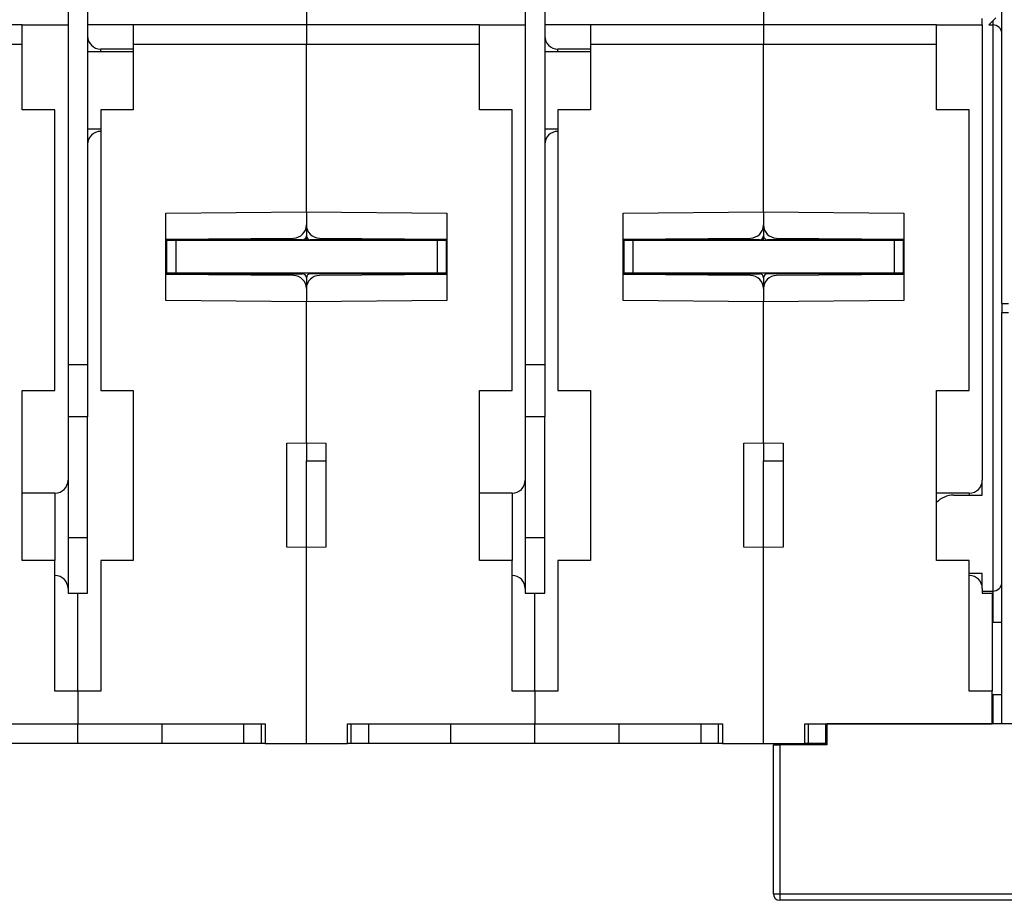
# Model space of a CAD drawing. Extents: x 52 to 594, y 0 to 407.
# Drawn here: x 383 to 458, y 293 to 360 of the extents above; entities that cross this region are included whole.
import ezdxf

# ---------------------------------------------------------------- set-up
doc = ezdxf.new("R2010")
doc.units = 0
doc.linetypes.add('HIDDENNEW0', pattern=[4.5, 1.5, -1.5, 1.5])
doc.layers.add('MUOTOVIIVAT', color=40, linetype='HIDDENNEW0')
doc.layers.add('TANGVIIVATNONDEF', color=3, linetype='HIDDENNEW0')

msp = doc.modelspace()

# ---------------------------------------------------------------- linework, layer by layer
at = {"layer": 'MUOTOVIIVAT', "color": 40, "linetype": 'CONTINUOUS'}
for p, q in [((386.79871, 367.8311), (386.79871, 333.8311)), ((388.29871, 367.8311), (388.29871, 333.8311)), ((421.79871, 367.8311), (421.79871, 333.8311)), ((423.29871, 367.8311), (423.29871, 333.8311)), ((405.04871, 364.33112), (405.04871, 359.8311)), ((440.04868, 364.33112), (440.04868, 359.8311)), ((457.84582, 360.37823), (457.29871, 359.8311)), ((458.29871, 338.51458), (458.2987, 361.0311)), ((383.29871, 359.8311), (370.04871, 359.8311)), ((383.29871, 359.8311), (386.79871, 359.8311)), ((383.29871, 358.3311), (383.29871, 359.8311)), ((391.79871, 359.8311), (388.29871, 359.8311)), ((391.79871, 359.8311), (391.79871, 358.3311)), ((405.04871, 359.8311), (391.79871, 359.8311)), ((418.29871, 359.8311), (405.04871, 359.8311)), ((405.04871, 359.8311), (405.04871, 358.3311)), ((418.29871, 359.8311), (421.79871, 359.8311)), ((418.29871, 358.3311), (418.29871, 359.8311)), ((426.79871, 359.8311), (423.29871, 359.8311)), ((426.79871, 359.8311), (426.79871, 358.3311)), ((440.04871, 359.8311), (426.79871, 359.8311)), ((453.29871, 359.8311), (440.04871, 359.8311)), ((440.04871, 359.8311), (440.04871, 358.3311)), ((453.29871, 359.8311), (456.79871, 359.8311)), ((453.29871, 358.3311), (453.29871, 359.8311)), ((456.79871, 359.8311), (456.79873, 360.33111)), ((456.79871, 359.8311), (456.79871, 324.9811)), ((457.29871, 359.8311), (457.59871, 359.8311)), ((383.29873, 358.33112), (370.04869, 358.33112)), ((383.29871, 353.3311), (383.29871, 358.3311)), ((391.79871, 358.3311), (391.79871, 353.3311)), ((405.04871, 358.33112), (391.79872, 358.33112)), ((418.2987, 358.33112), (405.04871, 358.33112)), ((405.04871, 345.52492), (405.04871, 358.3311)), ((418.29871, 353.3311), (418.29871, 358.3311)), ((440.04868, 358.33112), (426.79869, 358.33112)), ((426.79871, 358.3311), (426.79871, 353.3311)), ((453.29872, 358.33112), (440.04868, 358.33112)), ((440.04871, 345.52492), (440.04871, 358.3311)), ((453.29871, 353.3311), (453.29871, 358.3311)), ((391.79871, 357.7811), (388.29871, 357.7811)), ((391.79871, 357.9811), (389.29871, 357.9811)), ((426.79871, 357.7811), (423.29871, 357.7811)), ((426.79871, 357.9811), (424.29871, 357.9811)), ((385.79871, 353.3311), (383.29871, 353.3311)), ((385.79871, 331.8311), (385.79871, 353.3311)), ((391.79871, 353.3311), (389.29871, 353.3311)), ((389.29871, 353.3311), (389.29871, 331.8311)), ((420.79871, 353.3311), (418.29871, 353.3311)), ((420.79871, 331.8311), (420.79871, 353.3311)), ((426.79871, 353.3311), (424.29871, 353.3311)), ((424.29871, 353.3311), (424.29871, 331.8311)), ((455.79871, 353.3311), (453.29871, 353.3311)), ((455.79871, 331.8311), (455.79871, 353.3311)), ((388.29871, 351.8811), (389.29871, 351.8811)), ((423.29871, 351.8811), (424.29871, 351.8811)), ((394.29871, 345.4311), (405.04871, 345.52492)), ((394.29871, 338.7311), (394.29871, 345.4311)), ((405.04871, 345.52492), (415.79871, 345.4311)), ((405.04871, 345.52492), (405.04871, 344.51623)), ((415.79871, 345.4311), (415.79871, 338.7311)), ((429.29871, 345.4311), (440.04871, 345.52492)), ((429.29871, 338.7311), (429.29871, 345.4311)), ((440.04871, 345.52492), (450.79871, 345.4311)), ((440.04871, 345.52492), (440.04871, 344.51623)), ((450.79871, 345.4311), (450.79871, 338.7311)), ((405.04871, 344.51623), (405.04871, 343.6811)), ((440.04871, 344.51623), (440.04871, 343.6811)), ((394.29871, 343.43112), (404.05743, 343.51625)), ((404.74871, 343.3811), (394.29871, 343.3811)), ((395.0487, 343.33113), (394.3487, 343.33113)), ((394.34871, 343.33111), (394.34871, 340.83111)), ((415.04871, 343.33111), (395.04871, 343.33111)), ((395.04871, 343.33111), (395.04871, 340.83111)), ((405.04871, 343.33113), (405.04871, 343.6811)), ((415.79871, 343.3811), (405.34871, 343.3811)), ((406.03998, 343.51626), (415.79871, 343.4311)), ((415.04871, 343.33111), (415.04871, 340.83111)), ((415.74871, 343.33113), (415.04872, 343.33113)), ((415.74871, 343.33111), (415.74871, 340.83111)), ((429.29868, 343.43112), (439.05745, 343.51625)), ((439.74871, 343.3811), (429.29871, 343.3811)), ((429.34871, 343.33111), (429.34871, 340.83111)), ((430.04872, 343.33113), (429.34872, 343.33113)), ((450.04871, 343.33111), (430.04871, 343.33111)), ((430.04871, 343.33111), (430.04871, 340.83111)), ((440.04868, 343.33113), (440.04868, 343.6811)), ((450.79871, 343.3811), (440.34871, 343.3811)), ((441.03998, 343.51626), (450.79871, 343.4311)), ((450.74869, 343.33113), (450.04869, 343.33113)), ((450.04871, 343.33111), (450.04871, 340.83111)), ((450.74871, 343.33111), (450.74871, 340.83111)), ((394.3487, 341.52211), (394.29871, 341.51733)), ((415.79871, 341.51731), (415.74871, 341.52211)), ((429.34872, 341.52211), (429.29871, 341.51733)), ((450.79868, 341.51731), (450.74869, 341.52211)), ((394.29871, 340.7811), (404.74871, 340.7811)), ((395.0487, 340.83109), (394.3487, 340.83109)), ((394.34871, 340.83111), (394.34871, 340.7811)), ((415.04871, 340.83111), (395.04871, 340.83111)), ((415.79871, 340.7811), (405.34871, 340.7811)), ((415.74871, 340.83109), (415.04872, 340.83109)), ((415.74871, 340.78109), (415.74871, 340.83111)), ((429.29871, 340.7811), (439.74871, 340.7811)), ((429.34871, 340.83111), (429.34871, 340.7811)), ((430.04872, 340.83109), (429.34872, 340.83109)), ((450.04871, 340.83111), (430.04871, 340.83111)), ((450.79871, 340.7811), (440.34871, 340.7811)), ((450.74869, 340.83109), (450.04869, 340.83109)), ((450.74869, 340.78109), (450.74871, 340.83111)), ((404.05743, 340.64594), (394.29871, 340.7311)), ((405.04871, 340.4811), (405.04871, 339.64598)), ((415.79871, 340.7311), (406.03999, 340.64592)), ((439.05743, 340.64594), (429.29871, 340.7311)), ((440.04871, 340.4811), (440.04871, 339.64598)), ((450.79873, 340.7311), (441.03996, 340.64592)), ((405.04871, 339.64598), (405.04871, 338.63729)), ((440.04871, 339.64598), (440.04871, 338.63729)), ((405.04871, 338.63729), (394.29871, 338.7311)), ((415.79871, 338.7311), (405.04871, 338.63729)), ((405.04871, 327.8311), (405.04871, 338.63729)), ((440.04871, 338.63729), (429.29871, 338.7311)), ((450.79871, 338.7311), (440.04871, 338.63729)), ((440.04871, 327.8311), (440.04871, 338.63729)), ((458.2987, 338.51456), (458.29871, 337.81458)), ((458.29871, 338.51458), (458.79871, 338.51458)), ((458.29871, 306.31458), (458.29871, 337.81458)), ((458.29871, 337.81458), (458.79871, 337.81458)), ((386.79869, 333.83112), (388.29871, 333.83112)), ((386.79871, 333.8311), (386.79871, 329.8311)), ((388.29871, 333.8311), (388.29871, 329.8311)), ((421.79871, 333.83112), (423.29868, 333.83112)), ((421.79871, 333.8311), (421.79871, 329.8311)), ((423.29871, 333.8311), (423.29871, 329.8311)), ((383.29871, 318.8311), (383.29871, 331.8311)), ((383.29871, 331.8311), (385.79871, 331.8311)), ((389.29871, 331.8311), (391.79871, 331.8311)), ((391.79871, 331.8311), (391.79871, 318.8311)), ((418.29871, 318.8311), (418.29871, 331.8311)), ((418.29871, 331.8311), (420.79871, 331.8311)), ((424.29871, 331.8311), (426.79871, 331.8311)), ((426.79871, 331.8311), (426.79871, 318.8311)), ((453.29871, 318.8311), (453.29871, 331.8311)), ((453.29871, 331.8311), (455.79871, 331.8311)), ((388.29871, 329.8311), (386.79871, 329.8311)), ((386.79871, 329.8311), (386.79871, 324.9811)), ((388.29871, 316.3311), (388.29871, 329.8311)), ((423.29871, 329.8311), (421.79871, 329.8311)), ((421.79871, 329.8311), (421.79871, 324.9811)), ((423.29871, 316.3311), (423.29871, 329.8311)), ((403.54871, 327.80492), (405.04871, 327.8311)), ((403.54871, 319.85728), (403.54871, 327.80492)), ((405.04871, 327.8311), (406.54871, 327.80492)), ((405.04871, 327.8311), (405.04871, 326.45165)), ((406.54871, 327.80492), (406.54871, 319.85728)), ((438.54871, 327.80492), (440.04871, 327.8311)), ((438.54871, 319.85728), (438.54871, 327.80492)), ((440.04871, 327.8311), (440.04868, 326.45165)), ((440.04871, 327.8311), (441.54871, 327.80492)), ((441.54871, 327.80492), (441.54871, 319.85728)), ((405.04871, 326.45165), (406.54871, 326.45167)), ((405.04871, 319.8311), (405.04871, 326.45165)), ((440.04868, 326.45165), (441.54871, 326.45167)), ((440.04871, 319.8311), (440.04871, 326.45165)), ((386.79871, 324.9811), (386.79871, 316.6811)), ((421.79871, 324.9811), (421.79871, 316.6811)), ((456.79871, 323.8311), (456.79871, 324.9811)), ((385.79871, 323.9811), (383.29871, 323.9811)), ((420.79871, 323.9811), (418.29871, 323.9811)), ((455.79871, 323.9811), (453.29871, 323.9811)), ((454.59871, 323.8311), (456.79871, 323.8311)), ((386.79869, 320.58108), (388.29871, 320.58108)), ((421.79871, 320.58108), (423.29868, 320.58108)), ((405.04871, 319.8311), (403.54871, 319.85728)), ((406.54871, 319.85728), (405.04871, 319.8311)), ((405.04871, 304.8311), (405.04871, 319.8311)), ((440.04871, 319.8311), (438.54871, 319.85728)), ((441.54871, 319.85728), (440.04871, 319.8311)), ((440.04871, 304.8311), (440.04871, 319.8311)), ((385.79871, 318.8311), (383.29871, 318.8311)), ((385.79871, 308.8311), (385.79871, 318.8311)), ((391.79871, 318.8311), (389.29871, 318.8311)), ((389.29871, 318.8311), (389.29871, 308.8311)), ((420.79871, 318.8311), (418.29871, 318.8311)), ((420.79871, 308.8311), (420.79871, 318.8311)), ((426.79871, 318.8311), (424.29871, 318.8311)), ((424.29871, 318.8311), (424.29871, 308.8311)), ((455.79871, 318.8311), (453.29871, 318.8311)), ((455.79871, 308.8311), (455.79871, 318.8311)), ((456.79871, 317.8311), (455.79871, 317.8311)), ((456.79871, 316.6811), (456.79871, 317.8311)), ((386.79871, 316.6811), (386.79871, 316.3311)), ((421.79871, 316.6811), (421.79871, 316.3311)), ((456.79871, 316.6811), (456.79871, 316.3311)), ((386.79871, 316.3311), (387.54871, 316.3311)), ((387.54871, 316.3311), (388.29871, 316.3311)), ((387.54871, 308.8311), (387.54871, 316.3311)), ((421.79871, 316.3311), (422.54871, 316.3311)), ((422.54871, 316.3311), (423.29871, 316.3311)), ((422.54871, 308.8311), (422.54871, 316.3311)), ((456.79871, 316.4811), (457.59871, 316.4811)), ((456.79871, 316.3311), (457.54871, 316.3311)), ((457.54871, 316.3311), (457.54871, 308.8311)), ((458.2987, 314.08112), (457.54872, 314.08112)), ((387.54871, 308.8311), (385.79871, 308.8311)), ((387.54871, 308.8311), (387.54871, 306.3311)), ((389.29871, 308.8311), (387.54871, 308.8311)), ((422.54871, 308.8311), (420.79871, 308.8311)), ((422.54871, 308.8311), (422.54871, 306.3311)), ((424.29871, 308.8311), (422.54871, 308.8311)), ((457.54871, 308.8311), (455.79871, 308.8311)), ((457.54871, 306.3311), (457.54871, 308.8311)), ((457.54872, 308.58109), (458.2987, 308.58109)), ((373.19871, 306.3311), (387.54871, 306.3311)), ((387.54871, 304.8311), (387.54871, 306.3311)), ((387.54871, 306.3311), (401.89871, 306.3311)), ((393.99871, 304.8311), (393.99871, 306.3311)), ((400.27174, 304.8311), (400.27174, 306.33112)), ((401.61142, 304.8311), (401.61142, 306.33112)), ((401.89871, 306.3311), (401.89871, 304.8311)), ((408.19871, 304.8311), (408.19871, 306.3311)), ((408.19871, 306.3311), (422.54871, 306.3311)), ((408.48599, 304.8311), (408.48599, 306.33112)), ((409.82568, 304.8311), (409.82568, 306.33112)), ((416.09871, 304.8311), (416.09871, 306.3311)), ((422.54871, 304.8311), (422.54871, 306.3311)), ((422.54871, 306.3311), (436.89871, 306.3311)), ((428.99871, 304.8311), (428.99871, 306.3311)), ((435.27176, 304.8311), (435.27176, 306.33112)), ((436.6114, 304.8311), (436.6114, 306.33112)), ((436.89871, 306.3311), (436.89871, 304.8311)), ((443.19871, 304.8311), (443.19871, 306.3311)), ((443.19871, 306.3311), (457.54871, 306.3311)), ((443.48602, 304.8311), (443.48602, 306.33112)), ((444.82565, 304.8311), (444.82565, 306.33112)), ((444.89872, 306.31457), (444.89872, 304.71457)), ((471.69872, 306.31457), (444.89872, 306.31457)), ((451.09871, 306.31455), (451.09871, 306.3311)), ((457.54871, 306.3311), (457.54872, 306.31455)), ((458.2987, 306.31455), (458.29871, 306.31458)), ((387.54871, 304.8311), (381.09871, 304.8311)), ((393.99871, 304.8311), (387.54871, 304.8311)), ((400.27174, 304.8311), (393.99868, 304.8311)), ((401.61141, 304.8311), (400.27174, 304.8311)), ((401.89871, 304.8311), (401.61141, 304.8311)), ((401.89871, 304.8311), (405.04871, 304.8311)), ((405.04871, 304.8311), (408.19871, 304.8311)), ((408.486, 304.8311), (408.19871, 304.8311)), ((409.82567, 304.8311), (408.486, 304.8311)), ((416.09869, 304.8311), (409.82568, 304.8311)), ((422.54871, 304.8311), (416.09871, 304.8311)), ((428.99871, 304.8311), (422.54871, 304.8311)), ((435.27174, 304.8311), (428.99871, 304.8311)), ((436.61141, 304.8311), (435.27174, 304.8311)), ((436.89869, 304.8311), (436.61141, 304.8311)), ((436.89871, 304.8311), (440.04871, 304.8311)), ((440.04871, 304.8311), (443.19871, 304.8311)), ((440.79872, 293.31457), (440.79872, 304.71457)), ((440.79872, 304.71457), (441.29872, 304.71457)), ((444.89872, 304.71457), (441.29872, 304.71457)), ((443.486, 304.8311), (443.19872, 304.8311)), ((444.82567, 304.8311), (443.486, 304.8311)), ((444.89872, 304.8311), (444.82567, 304.8311)), ((496.24872, 292.81457), (441.29872, 292.81457))]:
    msp.add_line(p, q, dxfattribs=at)
for centre, radius, start, end in [((457.59871, 359.1311), 0.7, 0, 90), ((389.29871, 358.9811), 1, 180, 270), ((424.29871, 358.9811), 1, 180, 270), ((389.29871, 350.6811), 1, 90, 180), ((424.29871, 350.6811), 1, 90, 180), ((404.04871, 344.51623), 1, 270.5, 360), ((406.04871, 344.51623), 1, 180, 269.5), ((439.04871, 344.51623), 1, 270.5, 360), ((441.04871, 344.51623), 1, 180, 269.5), ((404.74871, 343.6811), 0.3, 270, 360), ((405.34871, 343.6811), 0.3, 180, 270), ((439.74871, 343.6811), 0.3, 270, 360), ((440.34871, 343.6811), 0.3, 180, 270), ((404.74871, 340.4811), 0.3, 0, 90), ((405.34871, 340.4811), 0.3, 90, 180), ((439.74871, 340.4811), 0.3, 0, 90), ((440.34871, 340.4811), 0.3, 90, 180), ((404.04871, 339.64598), 1, 0, 89.5), ((406.04871, 339.64598), 1, 90.5, 180), ((439.04871, 339.64598), 1, 0, 89.5), ((441.04871, 339.64598), 1, 90.5, 180), ((385.79871, 324.9811), 1, 270, 360), ((420.79871, 324.9811), 1, 270, 360), ((455.79871, 324.9811), 1, 270, 360), ((454.59871, 322.0311), 1.8, 90, 136.23826), ((385.79871, 316.6811), 1, 0, 90), ((420.79871, 316.6811), 1, 0, 90), ((455.79871, 316.6811), 1, 0, 90), ((457.59871, 317.1811), 0.7, 270, 360), ((441.29872, 293.31457), 0.5, 180, 270)]:
    msp.add_arc(centre, radius, start, end, dxfattribs=at)
at = {"layer": 'TANGVIIVATNONDEF', "color": 3, "linetype": 'CONTINUOUS'}
for p, q in [((457.59871, 360.1311), (457.59871, 359.8311)), ((457.59871, 359.8311), (457.59871, 316.48112)), ((389.29871, 357.7811), (389.29873, 357.9811)), ((424.29871, 357.7811), (424.2987, 357.9811)), ((394.29871, 342.94711), (394.34871, 342.94757)), ((429.29873, 342.94711), (429.34871, 342.94757)), ((385.79872, 323.9811), (385.79871, 318.8311)), ((420.79869, 323.9811), (420.79871, 318.8311)), ((455.79871, 323.9811), (455.79871, 323.8311)), ((457.59871, 316.48112), (457.59871, 314.0811)), ((457.59871, 308.5811), (457.59871, 306.31455)), ((441.29873, 304.71458), (441.29873, 293.31459)), ((440.79872, 293.31459), (441.29873, 293.31459)), ((441.29873, 293.31459), (496.24873, 293.31459)), ((441.29873, 293.31459), (441.29873, 292.81458))]:
    msp.add_line(p, q, dxfattribs=at)

doc.saveas('drawing.dxf')
